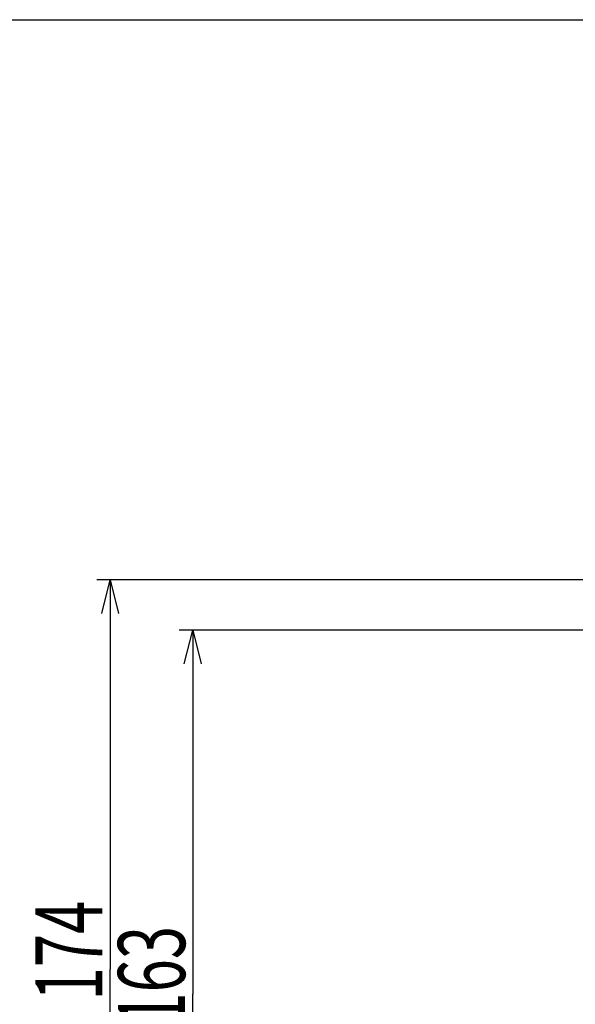
# Model space of a CAD drawing. Extents: x -37 to 265, y -105 to 250.
# Drawn here: x 111 to 153, y 176 to 250 of the extents above; entities that cross this region are included whole.
import ezdxf

# ---------------------------------------------------------------- set-up
doc = ezdxf.new("R2010")
doc.units = 0
doc.header["$MEASUREMENT"] = 0
doc.layers.get('0').update_dxf_attribs({"linetype": 'CONTINUOUS'})
doc.layers.add('PIC13', color=7, linetype='CONTINUOUS')
doc.styles.get("Standard").update_dxf_attribs({"font": 'monotxt', "bigfont": 'extfont'})

msp = doc.modelspace()

# ---------------------------------------------------------------- linework, layer by layer
msp.add_lwpolyline([(-36.687, 249.833), (264.623, 249.833), (264.623, -105.175), (-36.687, -105.175)], close=True)
at = {"layer": 'PIC13', "color": 7, "linetype": 'Continuous'}
for p, q in [((154.808, 208.044), (117.197, 208.044)), ((117.572, 205.544), (118.197, 208.044)), ((118.197, 208.044), (118.197, 179.022)), ((118.197, 208.044), (118.822, 205.544)), ((163.77, 204.287), (123.355, 204.287)), ((123.73, 201.787), (124.355, 204.287)), ((124.355, 204.287), (124.355, 177.144)), ((124.355, 204.287), (124.98, 201.787)), ((118.197, 150), (118.197, 179.022)), ((124.355, 150), (124.355, 177.144))]:
    msp.add_line(p, q, dxfattribs=at)

# ---------------------------------------------------------------- texts
at = {"layer": 'PIC13', "color": 7, "linetype": 'Continuous', "width": 0.654762}
for s, p in [('174', (117.627, 176.678)), ('163', (123.785, 174.8))]:
    msp.add_text(s, height=5, rotation=90, dxfattribs=at).set_placement(p)

doc.saveas('drawing.dxf')
